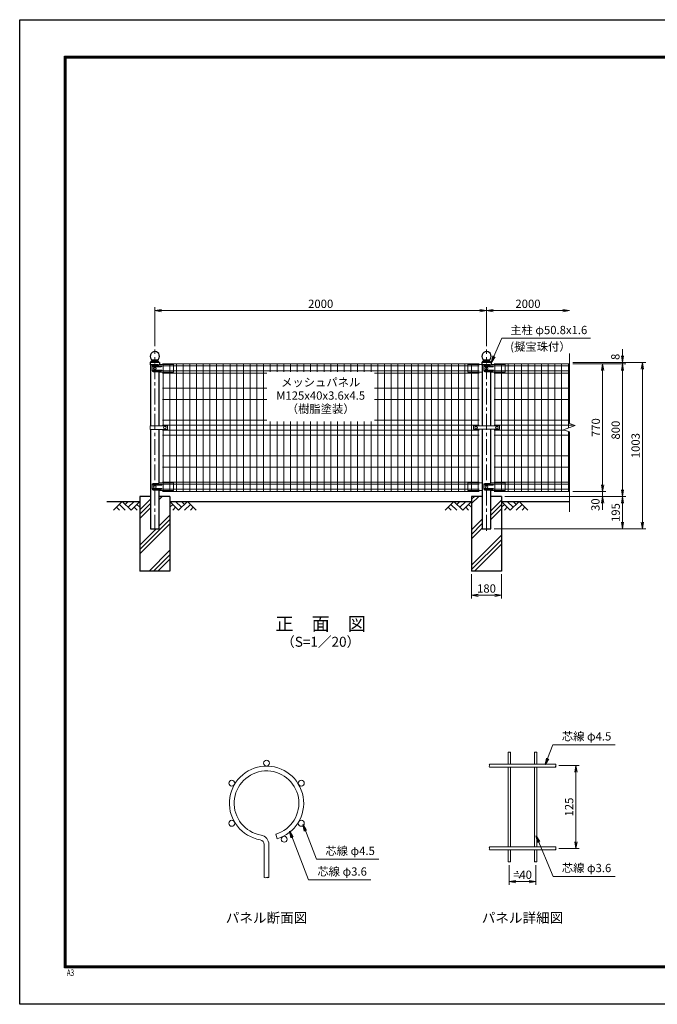
# Model space of a CAD drawing. Units: millimetres. Extents: x 0 to 8400, y 0 to 5940.
# Drawn here: x 0 to 3845, y 0 to 5940 of the extents above; entities that cross this region are included whole.
import ezdxf
from ezdxf.enums import TextEntityAlignment as Align

# ---------------------------------------------------------------- set-up
doc = ezdxf.new("R2010")
doc.units = ezdxf.units.MM
doc.header["$LTSCALE"] = 3
doc.header["$MEASUREMENT"] = 0
doc.header["$PDMODE"] = 35
doc.linetypes.add('CENTER', pattern=[50.8, 31.75, -6.35, 6.35, -6.35])
for name, color, linetype in [('D-BGD', 7, 'Continuous'), ('D-STR1', 1, 'Continuous'), ('D-STR4', 7, 'Continuous'), ('D-TTL', 2, 'Continuous'), ('D-TTL-TXT', 7, 'Continuous')]:
    doc.layers.add(name, color=color, linetype=linetype)
for name, color, linetype, lineweight in [('D-BMK', 2, 'CENTER', 13), ('D-DCR-HCH', 7, 'Continuous', 13), ('D-STR-DIM', 7, 'Continuous', 13), ('D-STR-TXT', 7, 'Continuous', 13), ('D-STR2', 7, 'Continuous', 13), ('D-STR3', 3, 'Continuous', 13)]:
    doc.layers.add(name, color=color, linetype=linetype, lineweight=lineweight)
doc.styles.add('ROMANSE', font='Romans.shx', dxfattribs={"width": 0.7, "bigfont": 'EXTFONT.SHX'})
doc.styles.add('ゴシック', font='txt')
doc.dimstyles.new('STYLE', dxfattribs={"dimscale": 20, "dimtxt": 2.5, "dimasz": 2, "dimexe": 1, "dimexo": 1, "dimgap": 0.8, "dimtad": 1, "dimdsep": 46, "dimtxsty": 'ゴシック', "dimblk": 'OPEN', "dimcen": 1e-08, "dimclrd": 256, "dimclre": 256, "dimclrt": 256, "dimadec": 0, "dimazin": 2, "dimtfac": 1, "dimtmove": 2, "dimatfit": 3, "dimldrblk": 'OPEN', "dimfxl": 1, "dimtolj": 1, "dimtzin": 0, "dimlwd": -1, "dimlwe": -1, "dimarcsym": 0})
pattern_1 = [(45, (-8296.4, -788.13), (-106.066, 106.066), []), (45, (-8309.66, -774.87), (-106.066, 106.066), []), (45, (-8322.92, -761.62), (-106.066, 106.066), [])]

# ---------------------------------------------------------------- blocks, each defined once
blk = doc.blocks.new('_Open')
at = {"color": 0, "linetype": 'ByBlock', "lineweight": -2}
for p, q in [((-1, 0.17), (0, 0)), ((-1, -0.17), (0, 0)), ((0, 0), (-1, 0))]:
    blk.add_line(p, q, dxfattribs=at)
blk = doc.blocks.new('*D1')
at = {"layer": 'D-STR-DIM'}
for p, q in [((2725, 2594), (2725, 2447.3)), ((2905, 2594), (2905, 2447.3)), ((2765, 2467.3), (2865, 2467.3))]:
    blk.add_line(p, q, dxfattribs=at)
at = {"layer": 'Defpoints', "color": 0}
for p in [(2725, 2614), (2905, 2614), (2905, 2467.3)]:
    blk.add_point(p, dxfattribs=at)
at = {"layer": 'D-STR-DIM', "xscale": 40, "yscale": 40, "zscale": 40, "rotation": 180}
blk.add_blockref('_Open', (2725, 2467.3), dxfattribs=at)
at = {"layer": 'D-STR-DIM', "xscale": 40, "yscale": 40, "zscale": 40}
blk.add_blockref('_Open', (2905, 2467.3), dxfattribs=at)
at = {"layer": 'D-STR-DIM', "insert": (2815, 2508.3), "char_height": 50, "attachment_point": 5, "style": 'ゴシック'}
blk.add_mtext('\\A1;180', dxfattribs=at)
blk = doc.blocks.new('*D5')
at = {"layer": 'D-STR-DIM'}
for p, q in [((3515, 3134), (3515, 3174)), ((3335, 3094), (3535, 3094)), ((3515, 3064), (3515, 3094)), ((2925, 3064), (3535, 3064)), ((3515, 3024), (3515, 2984))]:
    blk.add_line(p, q, dxfattribs=at)
at = {"layer": 'Defpoints', "color": 0}
for p in [(3315, 3094), (3515, 3094), (2905, 3064)]:
    blk.add_point(p, dxfattribs=at)
at = {"layer": 'D-STR-DIM', "xscale": 40, "yscale": 40, "zscale": 40}
for p, rotation in [((3515, 3094), 270), ((3515, 3064), 90)]:
    blk.add_blockref('_Open', p, dxfattribs=dict(at, rotation=rotation))
at = {"layer": 'D-STR-DIM', "insert": (3471.9, 3014.1), "char_height": 50, "attachment_point": 5, "rotation": 90, "style": 'ゴシック'}
blk.add_mtext('\\A1;30', dxfattribs=at)
blk = doc.blocks.new('*D6')
at = {"layer": 'D-STR-DIM'}
for p, q in [((3335, 3864), (3535, 3864)), ((3515, 3134), (3515, 3824)), ((3335, 3094), (3535, 3094))]:
    blk.add_line(p, q, dxfattribs=at)
at = {"layer": 'Defpoints', "color": 0}
for p in [(3315, 3864), (3515, 3864), (3315, 3094)]:
    blk.add_point(p, dxfattribs=at)
at = {"layer": 'D-STR-DIM', "xscale": 40, "yscale": 40, "zscale": 40}
for p, rotation in [((3515, 3864), 90), ((3515, 3094), 270)]:
    blk.add_blockref('_Open', p, dxfattribs=dict(at, rotation=rotation))
at = {"layer": 'D-STR-DIM', "insert": (3474, 3479), "char_height": 50, "attachment_point": 5, "rotation": 90, "style": 'ゴシック'}
blk.add_mtext('\\A1;770', dxfattribs=at)
blk = doc.blocks.new('*D7')
at = {"layer": 'D-STR-DIM'}
for p, q in [((3335, 3864), (3655, 3864)), ((3635, 3104), (3635, 3824)), ((2925, 3064), (3655, 3064))]:
    blk.add_line(p, q, dxfattribs=at)
at = {"layer": 'Defpoints', "color": 0}
for p in [(3315, 3864), (3635, 3864), (2905, 3064)]:
    blk.add_point(p, dxfattribs=at)
at = {"layer": 'D-STR-DIM', "xscale": 40, "yscale": 40, "zscale": 40}
for p, rotation in [((3635, 3864), 90), ((3635, 3064), 270)]:
    blk.add_blockref('_Open', p, dxfattribs=dict(at, rotation=rotation))
at = {"layer": 'D-STR-DIM', "insert": (3594, 3464), "char_height": 50, "attachment_point": 5, "rotation": 90, "style": 'ゴシック'}
blk.add_mtext('\\A1;800', dxfattribs=at)
blk = doc.blocks.new('*D3')
at = {"layer": 'D-STR-DIM'}
for p, q in [((3335, 3872), (3775, 3872)), ((3755, 2909), (3755, 3832)), ((2860.4, 2869), (3775, 2869))]:
    blk.add_line(p, q, dxfattribs=at)
at = {"layer": 'Defpoints', "color": 0}
for p in [(3315, 3872), (3755, 3872), (2840.4, 2869)]:
    blk.add_point(p, dxfattribs=at)
at = {"layer": 'D-STR-DIM', "xscale": 40, "yscale": 40, "zscale": 40}
for p, rotation in [((3755, 3872), 90), ((3755, 2869), 270)]:
    blk.add_blockref('_Open', p, dxfattribs=dict(at, rotation=rotation))
at = {"layer": 'D-STR-DIM', "insert": (3714, 3370.5), "char_height": 50, "attachment_point": 5, "rotation": 90, "style": 'ゴシック'}
blk.add_mtext('\\A1;1003', dxfattribs=at)
blk = doc.blocks.new('*D8')
at = {"layer": 'D-STR-DIM'}
for p, q in [((3635, 3912), (3635, 3952)), ((3335, 3872), (3655, 3872)), ((3335, 3864), (3655, 3864)), ((3635, 3864), (3635, 3872)), ((3635, 3824), (3635, 3784))]:
    blk.add_line(p, q, dxfattribs=at)
at = {"layer": 'Defpoints', "color": 0}
for p in [(3315, 3872), (3315, 3864), (3635, 3872)]:
    blk.add_point(p, dxfattribs=at)
at = {"layer": 'D-STR-DIM', "xscale": 40, "yscale": 40, "zscale": 40}
for p, rotation in [((3635, 3872), 270), ((3635, 3864), 90)]:
    blk.add_blockref('_Open', p, dxfattribs=dict(at, rotation=rotation))
at = {"layer": 'D-STR-DIM', "insert": (3592.1, 3906), "char_height": 50, "attachment_point": 5, "rotation": 90, "style": 'ゴシック'}
blk.add_mtext('\\A1;8', dxfattribs=at)
blk = doc.blocks.new('*D9')
at = {"layer": 'D-STR-DIM'}
for p, q in [((2925, 3064), (3655, 3064)), ((3635, 3024), (3635, 2909)), ((2860.4, 2869), (3655, 2869))]:
    blk.add_line(p, q, dxfattribs=at)
at = {"layer": 'Defpoints', "color": 0}
for p in [(2905, 3064), (2840.4, 2869), (3635, 2869)]:
    blk.add_point(p, dxfattribs=at)
at = {"layer": 'D-STR-DIM', "xscale": 40, "yscale": 40, "zscale": 40}
for p, rotation in [((3635, 3064), 90), ((3635, 2869), 270)]:
    blk.add_blockref('_Open', p, dxfattribs=dict(at, rotation=rotation))
at = {"layer": 'D-STR-DIM', "insert": (3594, 2966.5), "char_height": 50, "attachment_point": 5, "rotation": 90, "style": 'ゴシック'}
blk.add_mtext('\\A1;195', dxfattribs=at)
blk = doc.blocks.new('*D10')
at = {"layer": 'D-STR-DIM'}
for p, q in [((2952.1, 840.3), (2952.1, 720.6)), ((3112.1, 840.3), (3112.1, 720.6)), ((2992.1, 740.6), (3072.1, 740.6))]:
    blk.add_line(p, q, dxfattribs=at)
at = {"layer": 'Defpoints', "color": 0}
for p in [(2952.1, 860.3), (3112.1, 860.3), (3112.1, 740.6)]:
    blk.add_point(p, dxfattribs=at)
at = {"layer": 'D-STR-DIM', "xscale": 40, "yscale": 40, "zscale": 40, "rotation": 180}
blk.add_blockref('_Open', (2952.1, 740.6), dxfattribs=at)
at = {"layer": 'D-STR-DIM', "xscale": 40, "yscale": 40, "zscale": 40}
blk.add_blockref('_Open', (3112.1, 740.6), dxfattribs=at)
at = {"layer": 'D-STR-DIM', "insert": (3032.1, 781.6), "char_height": 50, "attachment_point": 5, "style": 'ゴシック'}
blk.add_mtext('\\A1;=40', dxfattribs=at)
blk = doc.blocks.new('*D11')
at = {"layer": 'D-STR-DIM'}
for p, q in [((3252.1, 1440.3), (3374.2, 1440.3)), ((3354.2, 980.3), (3354.2, 1400.3)), ((3252.1, 940.3), (3374.2, 940.3))]:
    blk.add_line(p, q, dxfattribs=at)
at = {"layer": 'Defpoints', "color": 0}
for p in [(3232.1, 1440.3), (3354.2, 1440.3), (3232.1, 940.3)]:
    blk.add_point(p, dxfattribs=at)
at = {"layer": 'D-STR-DIM', "xscale": 40, "yscale": 40, "zscale": 40}
for p, rotation in [((3354.2, 1440.3), 90), ((3354.2, 940.3), 270)]:
    blk.add_blockref('_Open', p, dxfattribs=dict(at, rotation=rotation))
at = {"layer": 'D-STR-DIM', "insert": (3313.2, 1190.3), "char_height": 50, "attachment_point": 5, "rotation": 90, "style": 'ゴシック'}
blk.add_mtext('\\A1;125', dxfattribs=at)
blk = doc.blocks.new('*D12')
at = {"layer": 'D-STR-DIM'}
for p, q in [((815, 3970), (815, 4205)), ((855, 4185), (2775, 4185)), ((2815, 3970), (2815, 4205))]:
    blk.add_line(p, q, dxfattribs=at)
at = {"layer": 'Defpoints', "color": 0}
for p in [(2815, 4185), (815, 3950), (2815, 3950)]:
    blk.add_point(p, dxfattribs=at)
at = {"layer": 'D-STR-DIM', "xscale": 40, "yscale": 40, "zscale": 40, "rotation": 180}
blk.add_blockref('_Open', (815, 4185), dxfattribs=at)
at = {"layer": 'D-STR-DIM', "xscale": 40, "yscale": 40, "zscale": 40}
blk.add_blockref('_Open', (2815, 4185), dxfattribs=at)
at = {"layer": 'D-STR-DIM', "insert": (1815, 4226), "char_height": 50, "attachment_point": 5, "style": 'ゴシック'}
blk.add_mtext('\\A1;2000', dxfattribs=at)
blk = doc.blocks.new('*D13')
at = {"layer": 'D-STR-DIM'}
for p, q in [((2815, 3970), (2815, 4205)), ((2855, 4185), (3275, 4185))]:
    blk.add_line(p, q, dxfattribs=at)
at = {"layer": 'Defpoints', "color": 0}
for p in [(3315, 4185), (2815, 3950), (3315, 3927)]:
    blk.add_point(p, dxfattribs=at)
at = {"layer": 'D-STR-DIM', "xscale": 40, "yscale": 40, "zscale": 40, "rotation": 180}
blk.add_blockref('_Open', (2815, 4185), dxfattribs=at)
at = {"layer": 'D-STR-DIM', "xscale": 40, "yscale": 40, "zscale": 40}
blk.add_blockref('_Open', (3315, 4185), dxfattribs=at)
at = {"layer": 'D-STR-DIM', "insert": (3065, 4226), "char_height": 50, "attachment_point": 5, "style": 'ゴシック'}
blk.add_mtext('\\A1;2000', dxfattribs=at)

msp = doc.modelspace()

# ---------------------------------------------------------------- hatches: boundary and pattern name
at = {"layer": 'D-DCR-HCH'}
h = msp.add_hatch(dxfattribs=at)
h.set_pattern_fill('PLAST', color=256, scale=600, angle=45)
h.set_pattern_definition(pattern_1)
h.paths.add_polyline_path([(905.025, 3063.98), (840.425, 3063.98), (840.425, 2868.98), (789.625, 2868.98), (789.625, 3063.98), (725.025, 3063.98), (725.025, 2613.98), (905.025, 2613.98)])
h = msp.add_hatch(dxfattribs=at)
h.set_pattern_fill('PLAST', color=256, scale=600, angle=45)
h.set_pattern_definition(pattern_1)
h.paths.add_polyline_path([(2905.025, 3063.98), (2840.425, 3063.98), (2840.425, 2868.98), (2789.625, 2868.98), (2789.625, 3063.98), (2725.025, 3063.98), (2725.025, 2613.98), (2905.025, 2613.98)])

# ---------------------------------------------------------------- linework, layer by layer
at = {"layer": 'D-BGD'}
for p, q in [((525.025, 3033.98), (725.025, 3033.98)), ((905.025, 3033.98), (2725.025, 3033.98)), ((2905.025, 3033.98), (3315.025, 3033.98))]:
    msp.add_line(p, q, dxfattribs=at)
at = {"layer": 'D-BMK'}
for p, q in [((815.025, 2856.98), (815.025, 3949.98)), ((2815.025, 2856.98), (2815.025, 3949.98))]:
    msp.add_line(p, q, dxfattribs=at)
at = {"layer": 'D-DCR-HCH'}
for p, q in [((618.601, 3033.98), (565.389, 2980.768)), ((618.601, 3033.98), (671.813, 2980.768)), ((636.339, 3016.242), (654.076, 3033.98)), ((654.076, 2998.505), (689.551, 3033.98)), ((671.813, 2980.768), (725.025, 3033.98)), ((958.238, 2980.768), (905.025, 3033.98)), ((975.975, 2998.505), (940.5, 3033.98)), ((1011.45, 3033.98), (958.238, 2980.768)), ((993.805, 3016.15), (975.975, 3033.98)), ((1011.45, 3033.98), (1064.662, 2980.768)), ((2618.601, 3033.98), (2565.389, 2980.768)), ((2618.601, 3033.98), (2671.813, 2980.768)), ((2636.339, 3016.242), (2654.076, 3033.98)), ((2654.076, 2998.505), (2689.551, 3033.98)), ((2671.813, 2980.768), (2725.025, 3033.98)), ((2958.238, 2980.768), (2905.025, 3033.98)), ((2975.975, 2998.505), (2940.5, 3033.98)), ((3011.45, 3033.98), (2958.238, 2980.768)), ((2993.805, 3016.15), (2975.975, 3033.98)), ((3011.45, 3033.98), (3064.662, 2980.768)), ((583.127, 2998.505), (600.945, 2980.768)), ((600.864, 3016.242), (636.502, 2980.768)), ((689.551, 2998.505), (707.37, 2980.768)), ((707.288, 3016.242), (725.025, 2998.586)), ((922.763, 3016.242), (905.025, 2998.586)), ((940.5, 2998.505), (922.681, 2980.768)), ((1029.187, 3016.242), (993.549, 2980.768)), ((1046.924, 2998.505), (1029.105, 2980.768)), ((2583.127, 2998.505), (2600.945, 2980.768)), ((2600.864, 3016.242), (2636.502, 2980.768)), ((2689.551, 2998.505), (2707.37, 2980.768)), ((2707.288, 3016.242), (2725.025, 2998.586)), ((2922.763, 3016.242), (2905.025, 2998.586)), ((2940.5, 2998.505), (2922.681, 2980.768)), ((3029.187, 3016.242), (2993.549, 2980.768)), ((3046.924, 2998.505), (3029.105, 2980.768))]:
    msp.add_line(p, q, dxfattribs=at)
at = {"layer": 'D-STR-DIM'}
for p, q in [((3315.025, 3504.632), (3315.025, 3926.98)), ((3350.264, 3491.806), (3315.025, 3504.632)), ((3279.787, 3466.154), (3350.264, 3491.806)), ((3315.025, 3453.328), (3279.787, 3466.154)), ((3315.025, 2970.98), (3315.025, 3453.328))]:
    msp.add_line(p, q, dxfattribs=at)
for centre, radius, start, end in [((2948.513, 1516.668), 5.107, 45.1814591, 134.8185409), ((2955.713, 1516.668), 5.107, 45.1814591, 134.8185409), ((2955.713, 1523.914), 5.107, 225.1814591, 314.8185409), ((3108.513, 1516.668), 5.107, 45.1814591, 134.8185409), ((3115.713, 1516.668), 5.107, 45.1814591, 134.8185409), ((3115.713, 1523.914), 5.107, 225.1814591, 314.8185409), ((2836.642, 1444.791), 6.384, 135.1814591, 224.8185409), ((2836.642, 1435.791), 6.384, 135.1814591, 224.8185409), ((2827.585, 1444.791), 6.384, 315.1814591, 44.8185409), ((3236.642, 1435.791), 6.384, 135.1814591, 224.8185409), ((3227.585, 1444.791), 6.384, 315.1814591, 44.8185409), ((3227.585, 1435.791), 6.384, 315.1814591, 44.8185409), ((2836.642, 944.791), 6.384, 135.1814591, 224.8185409), ((2836.642, 935.791), 6.384, 135.1814591, 224.8185409), ((2827.585, 944.791), 6.384, 315.1814591, 44.8185409), ((3236.642, 935.791), 6.384, 135.1814591, 224.8185409), ((3227.585, 944.791), 6.384, 315.1814591, 44.8185409), ((3227.585, 935.791), 6.384, 315.1814591, 44.8185409), ((2948.513, 856.668), 5.107, 45.1814591, 134.8185409), ((2948.513, 863.914), 5.107, 225.1814591, 314.8185409), ((2955.713, 863.914), 5.107, 225.1814591, 314.8185409), ((3108.513, 856.668), 5.107, 45.1814591, 134.8185409), ((3108.513, 863.914), 5.107, 225.1814591, 314.8185409), ((3115.713, 863.914), 5.107, 225.1814591, 314.8185409), ((1481.298, 774.426), 11.997, 233.1202734, 306.8797266), ((1495.698, 755.233), 11.997, 53.1202734, 126.8797266), ((1495.698, 774.426), 11.997, 233.1202734, 306.8797266)]:
    msp.add_arc(centre, radius, start, end, dxfattribs=at)
at = {"layer": 'D-STR1'}
for p, q in [((787.675, 3871.123), (787.675, 3856.98)), ((842.182, 3871.98), (787.868, 3871.98)), ((788.296, 3872.571), (795.025, 3878.98)), ((795.025, 3878.98), (798.45, 3884.972)), ((835.025, 3878.98), (795.025, 3878.98)), ((829.865, 3885.98), (800.186, 3885.98)), ((835.025, 3878.98), (831.601, 3884.972)), ((841.755, 3872.571), (835.025, 3878.98)), ((842.375, 3871.123), (842.375, 3858.747)), ((842.375, 3871.123), (842.375, 3858.747)), ((2787.675, 3871.123), (2787.675, 3856.98)), ((2842.182, 3871.98), (2787.868, 3871.98)), ((2788.296, 3872.571), (2795.025, 3878.98)), ((2795.025, 3878.98), (2798.45, 3884.972)), ((2835.025, 3878.98), (2795.025, 3878.98)), ((2829.865, 3885.98), (2800.186, 3885.98)), ((2835.025, 3878.98), (2831.601, 3884.972)), ((2841.755, 3872.571), (2835.025, 3878.98)), ((2842.375, 3871.123), (2842.375, 3858.747)), ((2842.375, 3871.123), (2842.375, 3858.747)), ((837.271, 3856.98), (787.675, 3856.98)), ((789.625, 3856.98), (789.625, 3489.48)), ((840.425, 3489.48), (840.425, 3814.162)), ((2837.271, 3856.98), (2787.675, 3856.98)), ((2789.625, 3856.98), (2789.625, 3488.98)), ((2840.425, 3488.98), (2840.425, 3814.162)), ((789.625, 3468.48), (789.625, 2868.98)), ((840.425, 3144.072), (840.425, 3468.48)), ((2789.625, 3468.98), (2789.625, 2868.98)), ((2840.425, 3144.072), (2840.425, 3468.98)), ((840.425, 2868.98), (840.425, 3100.162)), ((2840.425, 2868.98), (2840.425, 3100.162)), ((789.625, 2868.98), (840.425, 2868.98)), ((2789.625, 2868.98), (2840.425, 2868.98))]:
    msp.add_line(p, q, dxfattribs=at)
for centre, radius, start, end in [((815.025, 3909.98), 28, 301.0027191, 238.9972809), ((2815.025, 3909.98), 28, 301.0027191, 238.9972809), ((789.675, 3871.123), 2, 133.602819, 180), ((800.186, 3883.98), 2, 90, 150.2551187), ((829.865, 3883.98), 2, 29.7448813, 90), ((840.375, 3871.123), 2, 0, 46.397181), ((2789.675, 3871.123), 2, 133.602819, 180), ((2800.186, 3883.98), 2, 90, 150.2551187), ((2829.865, 3883.98), 2, 29.7448813, 90), ((2840.375, 3871.123), 2, 0, 46.397181)]:
    msp.add_arc(centre, radius, start, end, dxfattribs=at)
at = {"layer": 'D-STR2'}
for p, q in [((2769.775, 3863.98), (860.275, 3863.98)), ((864.775, 3489.48), (864.775, 3863.98)), ((904.775, 3093.98), (904.775, 3863.98)), ((944.775, 3093.98), (944.775, 3863.98)), ((984.775, 3093.98), (984.775, 3863.98)), ((1025.275, 3093.98), (1025.275, 3863.98)), ((1065.775, 3093.98), (1065.775, 3863.98)), ((1106.275, 3093.98), (1106.275, 3863.98)), ((1146.775, 3093.98), (1146.775, 3863.98)), ((1187.275, 3093.98), (1187.275, 3863.98)), ((1227.775, 3093.98), (1227.775, 3863.98)), ((1268.275, 3093.98), (1268.275, 3863.98)), ((1308.775, 3093.98), (1308.775, 3863.98)), ((1349.275, 3093.98), (1349.275, 3863.98)), ((1389.775, 3093.98), (1389.775, 3863.98)), ((1430.275, 3093.98), (1430.275, 3863.98)), ((1470.775, 3093.98), (1470.775, 3863.98)), ((1511.275, 3815.98), (1511.275, 3863.98)), ((1551.775, 3815.98), (1551.775, 3863.98)), ((1592.275, 3815.98), (1592.275, 3863.98)), ((1632.775, 3815.98), (1632.775, 3863.98)), ((1673.275, 3815.98), (1673.275, 3863.98)), ((1713.775, 3815.98), (1713.775, 3863.98)), ((1754.275, 3815.98), (1754.275, 3863.98)), ((1794.775, 3815.98), (1794.775, 3863.98)), ((1835.275, 3815.98), (1835.275, 3863.98)), ((1875.775, 3815.98), (1875.775, 3863.98)), ((1916.275, 3815.98), (1916.275, 3863.98)), ((1956.775, 3815.98), (1956.775, 3863.98)), ((1997.275, 3815.98), (1997.275, 3863.98)), ((2037.775, 3815.98), (2037.775, 3863.98)), ((2078.275, 3815.98), (2078.275, 3863.98)), ((2118.775, 3815.98), (2118.775, 3863.98)), ((2159.275, 3093.98), (2159.275, 3863.98)), ((2199.775, 3093.98), (2199.775, 3863.98)), ((2240.275, 3093.98), (2240.275, 3863.98)), ((2280.775, 3093.98), (2280.775, 3863.98)), ((2321.275, 3093.98), (2321.275, 3863.98)), ((2361.775, 3093.98), (2361.775, 3863.98)), ((2402.275, 3093.98), (2402.275, 3863.98)), ((2442.775, 3093.98), (2442.775, 3863.98)), ((2483.275, 3093.98), (2483.275, 3863.98)), ((2523.775, 3093.98), (2523.775, 3863.98)), ((2564.275, 3093.98), (2564.275, 3863.98)), ((2604.775, 3093.98), (2604.775, 3863.98)), ((2645.275, 3093.98), (2645.275, 3863.98)), ((2685.275, 3093.98), (2685.275, 3863.98)), ((2725.275, 3093.98), (2725.275, 3863.98)), ((2765.275, 3489.48), (2765.275, 3863.98)), ((2860.275, 3863.98), (3315.025, 3863.98)), ((2864.775, 3489.48), (2864.775, 3863.98)), ((2904.775, 3093.98), (2904.775, 3863.98)), ((2944.775, 3093.98), (2944.775, 3863.98)), ((2984.775, 3093.98), (2984.775, 3863.98)), ((3025.275, 3093.98), (3025.275, 3863.98)), ((3065.775, 3093.98), (3065.775, 3863.98)), ((3106.275, 3093.98), (3106.275, 3863.98)), ((3146.775, 3093.98), (3146.775, 3863.98)), ((3187.275, 3093.98), (3187.275, 3863.98)), ((3227.775, 3093.98), (3227.775, 3863.98)), ((3268.275, 3093.98), (3268.275, 3863.98)), ((3308.775, 3476.705), (3308.775, 3863.98)), ((2769.775, 3851.105), (860.275, 3851.105)), ((2769.775, 3820.855), (860.275, 3820.855)), ((1490.025, 3807.98), (860.275, 3807.98)), ((2769.775, 3807.98), (2140.025, 3807.98)), ((2860.275, 3851.105), (3315.025, 3851.105)), ((2860.275, 3820.855), (3315.025, 3820.855)), ((2860.275, 3807.98), (3315.025, 3807.98)), ((1490.025, 3717.98), (860.275, 3717.98)), ((2769.775, 3717.98), (2140.025, 3717.98)), ((2860.275, 3717.98), (3315.025, 3717.98)), ((1490.025, 3648.98), (860.275, 3648.98)), ((2769.775, 3648.98), (2140.025, 3648.98)), ((2860.275, 3648.98), (3315.025, 3648.98)), ((1490.025, 3523.98), (860.275, 3523.98)), ((1511.275, 3093.98), (1511.275, 3515.98)), ((1551.775, 3093.98), (1551.775, 3515.98)), ((1592.275, 3093.98), (1592.275, 3515.98)), ((1632.775, 3093.98), (1632.775, 3515.98)), ((1673.275, 3093.98), (1673.275, 3515.98)), ((1713.775, 3093.98), (1713.775, 3515.98)), ((1754.275, 3093.98), (1754.275, 3515.98)), ((1794.775, 3093.98), (1794.775, 3515.98)), ((1835.275, 3093.98), (1835.275, 3515.98)), ((1875.775, 3093.98), (1875.775, 3515.98)), ((1916.275, 3093.98), (1916.275, 3515.98)), ((1956.775, 3093.98), (1956.775, 3515.98)), ((1997.275, 3093.98), (1997.275, 3515.98)), ((2037.775, 3093.98), (2037.775, 3515.98)), ((2078.275, 3093.98), (2078.275, 3515.98)), ((2118.775, 3093.98), (2118.775, 3515.98)), ((2769.775, 3523.98), (2140.025, 3523.98)), ((2860.275, 3523.98), (3315.025, 3523.98)), ((2769.775, 3493.98), (860.275, 3493.98)), ((2769.775, 3463.98), (860.275, 3463.98)), ((864.775, 3093.98), (864.775, 3468.48)), ((2765.275, 3093.98), (2765.275, 3468.48)), ((2860.275, 3493.98), (3344.291, 3493.98)), ((2860.275, 3463.98), (3285.76, 3463.98)), ((2864.775, 3093.98), (2864.775, 3468.48)), ((3308.775, 3093.98), (3308.775, 3455.603)), ((2769.775, 3433.98), (860.275, 3433.98)), ((2860.275, 3433.98), (3315.025, 3433.98)), ((2769.775, 3308.98), (860.275, 3308.98)), ((2860.275, 3308.98), (3315.025, 3308.98)), ((2769.775, 3239.98), (860.275, 3239.98)), ((2860.275, 3239.98), (3315.025, 3239.98)), ((2769.775, 3149.98), (860.275, 3149.98)), ((2860.275, 3149.98), (3315.025, 3149.98)), ((2769.775, 3137.105), (860.275, 3137.105)), ((2769.775, 3106.855), (860.275, 3106.855)), ((2769.775, 3093.98), (860.275, 3093.98)), ((2860.275, 3137.105), (3315.025, 3137.105)), ((2860.275, 3106.855), (3315.025, 3106.855)), ((2860.275, 3093.98), (3315.025, 3093.98)), ((2944.913, 1520.291), (2944.913, 1449.291)), ((2959.313, 1520.291), (2959.313, 1449.291)), ((3104.913, 1520.291), (3104.913, 1449.291)), ((3119.313, 1520.291), (3119.313, 1449.291)), ((2832.113, 1449.291), (3232.113, 1449.291)), ((2832.113, 1431.291), (3232.113, 1431.291)), ((2944.913, 1431.291), (2944.913, 949.291)), ((2959.313, 1431.291), (2959.313, 949.291)), ((3104.913, 1431.291), (3104.913, 949.291)), ((3119.313, 1431.291), (3119.313, 949.291)), ((1544.278, 1026.029), (1552.508, 998.43)), ((1474.098, 764.83), (1474.098, 964.008)), ((1502.898, 764.83), (1502.898, 964.008)), ((2832.113, 949.291), (3232.113, 949.291)), ((2832.113, 931.291), (3232.113, 931.291)), ((2944.913, 931.291), (2944.913, 860.291)), ((2959.313, 931.291), (2959.313, 860.291)), ((3104.913, 931.291), (3104.913, 860.291)), ((3119.313, 931.291), (3119.313, 860.291))]:
    msp.add_line(p, q, dxfattribs=at)
for centre in [(1488.498, 1455.09), (1278.92, 1334.09), (1698.076, 1334.09), (1278.92, 1092.09), (1698.076, 1092.09), (1595.033, 995.801)]:
    msp.add_circle(centre, 18, dxfattribs=at)
for centre, radius, start, end in [((1488.498, 1213.09), 224, 286.6042061, 260.1606586), ((1488.498, 1213.09), 195.2, 286.6042061, 260.1606586), ((1445.298, 964.008), 57.6, 0, 80.1606586), ((1445.298, 964.008), 28.8, 0, 80.1606586)]:
    msp.add_arc(centre, radius, start, end, dxfattribs=at)
at = {"layer": 'D-STR3'}
for p, q in [((799.539, 3850.98), (799.539, 3820.98)), ((834.382, 3855.98), (804.539, 3855.98)), ((834.382, 3815.98), (804.539, 3815.98)), ((854.025, 3851.98), (806.615, 3851.98)), ((854.025, 3845.98), (806.615, 3845.98)), ((854.025, 3825.98), (806.615, 3825.98)), ((854.025, 3819.98), (806.615, 3819.98)), ((845.938, 3859.98), (834.382, 3855.98)), ((839.632, 3814.162), (834.382, 3815.98)), ((839.632, 3814.162), (927.025, 3814.162)), ((923.025, 3859.98), (845.938, 3859.98)), ((923.025, 3859.98), (928.025, 3858.98)), ((928.025, 3858.98), (928.025, 3815.162)), ((2707.025, 3859.98), (2702.025, 3858.98)), ((2702.025, 3858.98), (2702.025, 3815.162)), ((2789.625, 3814.162), (2703.025, 3814.162)), ((2707.025, 3859.98), (2784.113, 3859.98)), ((2784.113, 3859.98), (2787.675, 3858.747)), ((2799.539, 3850.98), (2799.539, 3820.98)), ((2834.382, 3855.98), (2804.539, 3855.98)), ((2834.382, 3815.98), (2804.539, 3815.98)), ((2854.025, 3851.98), (2806.615, 3851.98)), ((2854.025, 3845.98), (2806.615, 3845.98)), ((2854.025, 3825.98), (2806.615, 3825.98)), ((2854.025, 3819.98), (2806.615, 3819.98)), ((2845.938, 3859.98), (2834.382, 3855.98)), ((2839.632, 3814.162), (2834.382, 3815.98)), ((2839.632, 3814.162), (2927.025, 3814.162)), ((2923.025, 3859.98), (2845.938, 3859.98)), ((2923.025, 3859.98), (2928.025, 3858.98)), ((2928.025, 3858.98), (2928.025, 3815.162)), ((787.325, 3489.48), (890.014, 3489.48)), ((787.325, 3489.48), (787.325, 3468.48)), ((787.325, 3468.48), (890.014, 3468.48)), ((892.014, 3487.48), (892.014, 3470.48)), ((2736.525, 3485.98), (2736.525, 3471.98)), ((2739.525, 3488.98), (2890.525, 3488.98)), ((2739.525, 3468.98), (2890.525, 3468.98)), ((2893.525, 3485.98), (2893.525, 3471.98)), ((799.539, 3136.98), (799.539, 3106.98)), ((834.382, 3141.98), (804.539, 3141.98)), ((834.382, 3101.98), (804.539, 3101.98)), ((854.025, 3137.98), (806.615, 3137.98)), ((854.025, 3131.98), (806.615, 3131.98)), ((854.025, 3111.98), (806.615, 3111.98)), ((854.025, 3105.98), (806.615, 3105.98)), ((845.938, 3145.98), (834.382, 3141.98)), ((839.632, 3100.162), (834.382, 3101.98)), ((839.632, 3100.162), (927.025, 3100.162)), ((923.025, 3145.98), (845.938, 3145.98)), ((923.025, 3145.98), (928.025, 3144.98)), ((928.025, 3144.98), (928.025, 3101.162)), ((2707.025, 3145.98), (2702.025, 3144.98)), ((2702.025, 3144.98), (2702.025, 3101.162)), ((2789.625, 3100.162), (2703.025, 3100.162)), ((2707.025, 3145.98), (2784.113, 3145.98)), ((2784.113, 3145.98), (2789.625, 3144.072)), ((2799.539, 3136.98), (2799.539, 3106.98)), ((2834.382, 3141.98), (2804.539, 3141.98)), ((2834.382, 3101.98), (2804.539, 3101.98)), ((2854.025, 3137.98), (2806.615, 3137.98)), ((2854.025, 3131.98), (2806.615, 3131.98)), ((2854.025, 3111.98), (2806.615, 3111.98)), ((2854.025, 3105.98), (2806.615, 3105.98)), ((2845.938, 3145.98), (2834.382, 3141.98)), ((2839.632, 3100.162), (2834.382, 3101.98)), ((2839.632, 3100.162), (2927.025, 3100.162)), ((2923.025, 3145.98), (2845.938, 3145.98)), ((2923.025, 3145.98), (2928.025, 3144.98)), ((2928.025, 3144.98), (2928.025, 3101.162))]:
    msp.add_line(p, q, dxfattribs=at)
for centre in [(815.025, 3835.98), (2815.025, 3835.98), (875.025, 3478.98), (2752.025, 3478.98), (2878.025, 3478.98), (815.025, 3121.98), (2815.025, 3121.98)]:
    msp.add_circle(centre, 8, dxfattribs=at)
for centre, radius, start, end in [((804.539, 3850.98), 5, 90, 180), ((804.539, 3820.98), 5, 180, 270), ((806.615, 3848.98), 3, 90, 270), ((806.615, 3822.98), 3, 90, 270), ((854.025, 3848.98), 3, 270, 90), ((854.025, 3822.98), 3, 270, 90), ((927.025, 3815.162), 1, 270, 0), ((2703.025, 3815.162), 1, 180, 270), ((2804.539, 3850.98), 5, 90, 180), ((2804.539, 3820.98), 5, 180, 270), ((2806.615, 3848.98), 3, 90, 270), ((2806.615, 3822.98), 3, 90, 270), ((2854.025, 3848.98), 3, 270, 90), ((2854.025, 3822.98), 3, 270, 90), ((2927.025, 3815.162), 1, 270, 0), ((890.014, 3487.48), 2, 0, 90), ((890.014, 3470.48), 2, 270, 0), ((2739.525, 3485.98), 3, 90, 180), ((2739.525, 3471.98), 3, 180, 270), ((2890.525, 3485.98), 3, 0, 90), ((2890.525, 3471.98), 3, 270, 0), ((804.539, 3136.98), 5, 90, 180), ((804.539, 3106.98), 5, 180, 270), ((806.615, 3134.98), 3, 90, 270), ((806.615, 3108.98), 3, 90, 270), ((854.025, 3134.98), 3, 270, 90), ((854.025, 3108.98), 3, 270, 90), ((927.025, 3101.162), 1, 270, 0), ((2703.025, 3101.162), 1, 180, 270), ((2804.539, 3136.98), 5, 90, 180), ((2804.539, 3106.98), 5, 180, 270), ((2806.615, 3134.98), 3, 90, 270), ((2806.615, 3108.98), 3, 90, 270), ((2854.025, 3134.98), 3, 270, 90), ((2854.025, 3108.98), 3, 270, 90), ((2927.025, 3101.162), 1, 270, 0)]:
    msp.add_arc(centre, radius, start, end, dxfattribs=at)
at = {"layer": 'D-STR4'}
for p, q in [((725.025, 3063.98), (725.025, 2613.98)), ((789.625, 3063.98), (725.025, 3063.98)), ((905.025, 3063.98), (840.425, 3063.98)), ((905.025, 3063.98), (905.025, 2613.98)), ((2725.025, 3063.98), (2725.025, 2613.98)), ((2789.625, 3063.98), (2725.025, 3063.98)), ((2905.025, 3063.98), (2840.425, 3063.98)), ((2905.025, 3063.98), (2905.025, 2613.98)), ((905.025, 2613.98), (725.025, 2613.98)), ((2905.025, 2613.98), (2725.025, 2613.98))]:
    msp.add_line(p, q, dxfattribs=at)
at = {"layer": 'D-TTL'}
msp.add_lwpolyline([(0, 5940), (8400, 5940), (8400, 0), (0, 0)], close=True, dxfattribs=at)
at = {"layer": 'D-TTL', "color": 7}
for points in [[(270, 5720), (8130, 5720), (8130, 220), (270, 220)], [(272.5, 5717.5), (8127.5, 5717.5), (8127.5, 222.5), (272.5, 222.5)], [(275, 5715), (8125, 5715), (8125, 225), (275, 225)], [(277.5, 5712.5), (8122.5, 5712.5), (8122.5, 227.5), (277.5, 227.5)], [(280, 5710), (8120, 5710), (8120, 230), (280, 230)]]:
    msp.add_lwpolyline(points, close=True, dxfattribs=at)

# ---------------------------------------------------------------- texts
at = {"layer": 'D-STR-DIM', "style": 'ゴシック'}
for p in [(2984.065, 793.95), (2997.472, 759.485)]:
    msp.add_text('．', height=50, dxfattribs=at).set_placement(p)
at = {"layer": 'D-STR-TXT', "style": 'ゴシック'}
for s, p in [('主柱 φ50.8x1.6', (2958.034, 4042.972)), ('(擬宝珠付）', (2958.034, 3942.972)), ('芯線 φ4.5', (3269.334, 1591.459)), ('芯線 φ4.5', (1843.525, 900.677)), ('芯線 φ3.6', (1795.444, 776.109)), ('芯線 φ3.6', (3269.334, 797.216))]:
    msp.add_text(s, height=50, dxfattribs=at).set_placement(p)
for s, p in [('メッシュパネル', (1815.025, 3745.98)), ('M125x40x3.6x4.5', (1815.025, 3665.98)), ('（樹脂塗装）', (1815.025, 3585.98))]:
    msp.add_text(s, height=50, dxfattribs=at).set_placement(p, align=Align.MIDDLE)
at = {"layer": 'D-TTL', "color": 7, "style": 'ROMANSE', "width": 0.7}
msp.add_text('A3', height=40, dxfattribs=at).set_placement((283.912, 170.59))
at = {"layer": 'D-TTL-TXT', "style": 'ゴシック'}
for s, height, p in [('正\u3000面\u3000図', 80, (1815.025, 2285.008)), ('（S=1／20）', 60, (1815.025, 2179.279)), ('パネル断面図', 60, (1488.498, 514.173)), ('パネル詳細図', 60, (3032.113, 514.173))]:
    msp.add_text(s, height=height, dxfattribs=at).set_placement(p, align=Align.MIDDLE)

# ---------------------------------------------------------------- dimensions: what is measured, and where the dimension line sits
at = {"layer": 'D-STR-DIM'}
for base, p1, p2, picture, middle in [((2815.025, 4184.98), (815.025, 3949.98), (2815.025, 3949.98), '*D12', (1815.025, 4225.98)), ((2905.025, 2467.343), (2725.025, 2613.98), (2905.025, 2613.98), '*D1', (2815.025, 2508.343))]:
    dim = msp.add_linear_dim(base=base, p1=p1, p2=p2, dimstyle='STYLE', dxfattribs=at)
    dim.commit()
    dim.dimension.update_dxf_attribs({"geometry": picture, "text_midpoint": middle})
for base, p1, p2, text, override, picture, middle in [((3315.025, 4184.98), (2815.025, 3949.98), (3315.025, 3926.98), '2000', {"dimse2": 1}, '*D13', (3065.025, 4225.98)), ((3112.113, 740.568), (2952.113, 860.291), (3112.113, 860.291), '=<>', {"dimlfac": 0.25}, '*D10', (3032.113, 781.568))]:
    dim = msp.add_linear_dim(base=base, p1=p1, p2=p2, text=text, dimstyle='STYLE', override=override, dxfattribs=at)
    dim.commit()
    dim.dimension.update_dxf_attribs({"geometry": picture, "text_midpoint": middle})
for base, p1, p2, picture, middle in [((3635.025, 3871.98), (3315.025, 3863.98), (3315.025, 3871.98), '*D8', (3592.111, 3906.005)), ((3515.025, 3093.98), (2905.025, 3063.98), (3315.025, 3093.98), '*D5', (3471.868, 3014.134))]:
    dim = msp.add_linear_dim(base=base, p1=p1, p2=p2, angle=90, dimstyle='STYLE', dxfattribs=at)
    dim.commit()
    dim.dimension.update_dxf_attribs({"geometry": picture, "text_midpoint": middle, "dimtype": 160})
for base, p1, p2, picture, middle in [((3755.025, 3871.98), (2840.425, 2868.98), (3315.025, 3871.98), '*D3', (3714.025, 3370.48)), ((3635.025, 3863.98), (2905.025, 3063.98), (3315.025, 3863.98), '*D7', (3594.025, 3463.98)), ((3515.025, 3863.98), (3315.025, 3093.98), (3315.025, 3863.98), '*D6', (3474.025, 3478.98)), ((3635.025, 2868.98), (2905.025, 3063.98), (2840.425, 2868.98), '*D9', (3594.025, 2966.48))]:
    dim = msp.add_linear_dim(base=base, p1=p1, p2=p2, angle=90, dimstyle='STYLE', dxfattribs=at)
    dim.commit()
    dim.dimension.update_dxf_attribs({"geometry": picture, "text_midpoint": middle})
dim = msp.add_linear_dim(base=(3354.163, 1440.291), p1=(3232.113, 940.291), p2=(3232.113, 1440.291), angle=90, dimstyle='STYLE', override={"dimlfac": 0.25}, dxfattribs=at)
dim.commit()
dim.dimension.update_dxf_attribs({"geometry": '*D11', "text_midpoint": (3313.163, 1190.291)})

# ---------------------------------------------------------------- leaders
at = {"layer": 'D-STR-TXT'}
for points in [[(2842.182, 3871.98), (2907.11, 4017.708), (3441.79, 4017.708)], [(3168.98, 1445.996), (3215.111, 1565.814), (3590.689, 1565.814)], [(1708.501, 1084.266), (1789.302, 875.032), (2164.881, 875.032)], [(1629.164, 1043.92), (1742.49, 750.464), (2116.8, 750.464)], [(3115.501, 1015.58), (3216.38, 771.572), (3590.689, 771.572)]]:
    msp.add_leader(points, dimstyle='STYLE', override={"dimgap": 0.8, "dimtad": 1}, dxfattribs=at)

doc.saveas('drawing.dxf')
